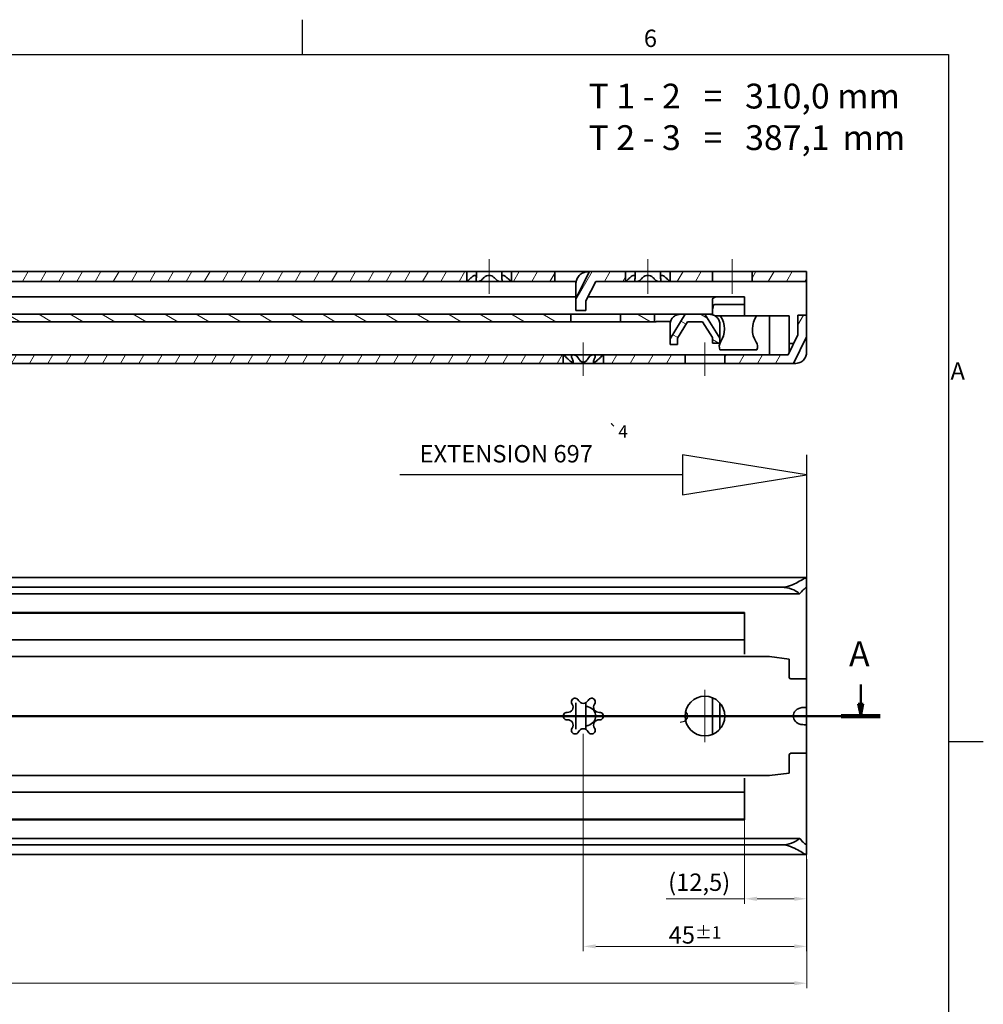
# Model space of a CAD drawing. Units: millimetres. Extents: x 0 to 841, y 0 to 594.
# Drawn here: x 644 to 838, y 393 to 591 of the extents above; entities that cross this region are included whole.
import ezdxf

# ---------------------------------------------------------------- set-up
doc = ezdxf.new("R2010")
doc.units = ezdxf.units.MM
doc.layers.get('0').update_dxf_attribs({"lineweight": 20})
for name, color, linetype, lineweight in [('Border', 7, 'Continuous', 25), ('Centerline', 242, 'Continuous', 20), ('Dimension', 7, 'Continuous', 20), ('Hatch', 114, 'Continuous', 15), ('Hidden', 7, 'Continuous', 25), ('Section line', 7, 'Continuous', 50), ('Sketch', 7, 'Continuous', 25), ('Symbol', 7, 'Continuous', 20), ('Visible', 7, 'Continuous', 35)]:
    doc.layers.add(name, color=color, linetype=linetype, lineweight=lineweight)
doc.styles.add('Dimensions', font='arial.ttf')
doc.styles.add('Standard 35', font='txt')
doc.styles.add('Standard 50', font='arial.ttf')
doc.dimstyles.new('Dimension style', dxfattribs={"dimtxt": 3.5, "dimasz": 2.5, "dimexe": 1, "dimexo": 1, "dimgap": 0.5, "dimtad": 1, "dimdec": 3, "dimrnd": 1e-08, "dimtxsty": 'Dimensions', "dimcen": 0.09, "dimdle": 10, "dimclrd": 172, "dimclre": 172, "dimclrt": 7, "dimaunit": 1, "dimadec": 0, "dimazin": 2, "dimtfac": 0.714286, "dimtdec": 3, "dimtmove": 0, "dimatfit": 3, "dimfxl": 0, "dimtolj": 1, "dimlwd": -1, "dimlwe": -1, "dimarcsym": 0})
pattern_1 = [(59.99998, (0, 0), (-2.74963, 1.587501), [])]

# ---------------------------------------------------------------- blocks, each defined once
blk = doc.blocks.new('Borders TRI')
at = {"layer": 'Border'}
for p, q in [((700.83, 584), (700.83, 591)), ((10, 584), (831, 584)), ((831, 584), (831, 10)), ((831, 445.5), (838, 445.5))]:
    blk.add_line(p, q, dxfattribs=at)
at = {"layer": 'Symbol', "color": 7, "char_height": 3.5, "style": 'Standard 35'}
for s, insert, attachment_point in [('6', (770.92, 584.4), 8), ('A', (831.4, 519.75), 4)]:
    blk.add_mtext(s, dxfattribs=dict(at, insert=insert, attachment_point=attachment_point))
blk = doc.blocks.new('*D9')
at = {"layer": 'Defpoints', "color": 0}
for p in [(102.4, 422.8), (802.41, 422.8), (802.41, 396.8)]:
    blk.add_point(p, dxfattribs=at)
at = {"layer": 'Dimension', "color": 172}
for p, q in [((102.4, 421.8), (102.4, 395.8)), ((802.41, 421.8), (802.41, 395.8)), ((104.9, 396.8), (799.91, 396.8))]:
    blk.add_line(p, q, dxfattribs=at)
for points in [[(104.9, 397.22), (104.9, 396.38), (102.4, 396.8)], [(799.91, 397.22), (799.91, 396.38), (802.41, 396.8)]]:
    blk.add_solid(points, dxfattribs=at)
at = {"layer": 'Dimension', "color": 7, "insert": (453.59, 400.87), "char_height": 3.5, "attachment_point": 2, "style": 'Dimensions'}
blk.add_mtext('\\A1;700{\\H2.500000;±1}', dxfattribs=at)
blk = doc.blocks.new('*D11')
at = {"layer": 'Defpoints', "color": 0}
for p in [(789.9, 433.79), (802.4, 422.8), (802.4, 413.82)]:
    blk.add_point(p, dxfattribs=at)
at = {"layer": 'Dimension', "color": 172}
for p, q in [((789.9, 432.79), (789.9, 412.82)), ((802.4, 421.8), (802.4, 412.82)), ((789.9, 413.82), (774.1, 413.82)), ((799.9, 413.82), (792.4, 413.82))]:
    blk.add_line(p, q, dxfattribs=at)
for points in [[(792.4, 414.24), (792.4, 413.4), (789.9, 413.82)], [(799.9, 414.24), (799.9, 413.4), (802.4, 413.82)]]:
    blk.add_solid(points, dxfattribs=at)
at = {"layer": 'Dimension', "color": 7, "insert": (780.75, 418.91), "char_height": 3.5, "attachment_point": 2, "style": 'Dimensions'}
blk.add_mtext('\\A1;(12,5)', dxfattribs=at)
blk = doc.blocks.new('2dTransSection0')
at = {"layer": 'Section line', "linetype": 'Continuous'}
for p, q in [((813.3, 456.98), (813.3, 453.13)), ((812.8, 453.13), (813.3, 450.63)), ((813.8, 453.13), (812.8, 453.13)), ((813.3, 453.13), (813.3, 450.63)), ((813.3, 450.63), (813.8, 453.13)), ((817.22, 450.63), (87.4, 450.63))]:
    blk.add_line(p, q, dxfattribs=at)
at = {"layer": 'Section line', "linetype": 'Continuous', "lineweight": 100}
blk.add_line((817.22, 450.63), (809.38, 450.63), dxfattribs=at)
at = {"layer": 'Section line', "linetype": 'Continuous', "flags": 128}
blk.add_lwpolyline([(812.8, 453.13), (813.3, 450.63)], dxfattribs=at)
at = {"layer": 'Section line'}
blk.add_solid([(812.8, 453.13), (813.3, 450.63), (813.8, 453.13), (812.8, 453.13)], dxfattribs=at)
at = {"layer": 'Section line', "insert": (810.95, 459.13), "char_height": 5, "attachment_point": 7, "style": 'Standard 50'}
blk.add_mtext('A', dxfattribs=at)
blk = doc.blocks.new('*D15')
at = {"layer": 'Defpoints', "color": 0}
for p in [(757.4, 448.09), (802.4, 430.23), (757.4, 404.23)]:
    blk.add_point(p, dxfattribs=at)
at = {"layer": 'Dimension', "color": 172}
for p, q in [((757.4, 447.09), (757.4, 403.23)), ((802.4, 429.23), (802.4, 403.23)), ((799.9, 404.23), (759.9, 404.23))]:
    blk.add_line(p, q, dxfattribs=at)
for points in [[(759.9, 404.64), (759.9, 403.81), (757.4, 404.23)], [(799.9, 404.64), (799.9, 403.81), (802.4, 404.23)]]:
    blk.add_solid(points, dxfattribs=at)
at = {"layer": 'Dimension', "color": 7, "insert": (779.9, 408.29), "char_height": 3.5, "attachment_point": 2, "style": 'Dimensions'}
blk.add_mtext('\\A1;45{\\H2.500000;±1}', dxfattribs=at)

msp = doc.modelspace()

# ---------------------------------------------------------------- hatches: boundary and pattern name
at = {"layer": 'Hatch'}
h = msp.add_hatch(dxfattribs=at)
h.set_pattern_fill('ANSI31', color=256, scale=25.4, angle=14.999978, style=0)
h.set_pattern_definition(pattern_1)
h.paths.add_polyline_path([(349.9027, 538.2172), (349.9029, 538.2174), (349.9029, 540.2172), (326.9025, 540.2172), (326.9025, 538.2174), (326.9027, 538.2172)])
h.paths.add_polyline_path([(733.9027, 538.2172), (733.9029, 538.2174), (733.9029, 540.2172), (358.9025, 540.2172), (358.9025, 538.2174), (358.9027, 538.2172)])
h.paths.add_polyline_path([(742.9025, 538.2174), (742.9027, 538.2172), (751.6701, 538.2172), (751.6701, 540.2172), (742.9025, 540.2172)])
h.paths.add_polyline_path([(791.4027, 540.2172), (791.4027, 538.2172), (802.4027, 538.2172), (802.4027, 540.2172)])
h.paths.add_polyline_path([(783.4028, 538.2172), (783.4028, 540.2172), (774.9025, 540.2172), (774.9025, 538.2174), (774.9027, 538.2172)])
h.paths.add_polyline_path([(231.4027, 540.2172), (231.4027, 538.2172), (317.9027, 538.2172), (317.9029, 538.2174), (317.9029, 540.2172)])
h.paths.add_polyline_path([(223.4028, 538.2172), (223.4028, 540.2172), (102.4027, 540.2172), (102.4027, 538.2172)])
h.paths.add_polyline_path([(755.9027, 532.4172), (757.9027, 532.4172), (757.9027, 534.3174), (759.9026, 538.2172), (765.9027, 538.2172), (765.9029, 538.2174), (765.9029, 540.2172), (758.6806, 540.2172), (755.9027, 534.8003)])
h = msp.add_hatch(dxfattribs=at)
h.set_pattern_fill('ANSI31', color=256, scale=25.4, angle=105.000246, style=0)
h.set_pattern_definition([(150.00025, (0, 0), (-1.587488, -2.749637), [])])
h.paths.add_polyline_path([(541.9027, 531.6172), (541.9027, 530.1172), (754.9028, 530.1172), (754.9028, 531.6172)])
h.paths.add_polyline_path([(480.4027, 531.6172), (480.4027, 530.1172), (530.9027, 530.1172), (530.9027, 531.6172)])
h.paths.add_polyline_path([(469.4027, 530.1172), (469.4027, 531.6172), (259.4027, 531.6172), (259.4027, 530.1172)])
h.paths.add_polyline_path([(764.9027, 530.1172), (771.7327, 530.1172), (771.7327, 531.6172), (764.9027, 531.6172)])
h.paths.add_polyline_path([(218.1735, 530.1172), (251.4028, 530.1172), (251.4028, 531.6172), (218.1735, 531.6172)])
h.paths.add_polyline_path([(781.4029, 530.1172), (783.4027, 526.9674), (783.4027, 525.8172), (784.9027, 525.8172), (784.9027, 526.8437), (781.8719, 531.6172), (777.9085, 531.6172), (774.9027, 526.6577), (774.9027, 525.5172), (776.4027, 525.5172), (776.4027, 526.8174), (778.4026, 530.1172)])
edge = h.paths.add_edge_path()
edge.add_line((214.9027, 535.9172), (213.4027, 535.9172))
edge.add_line((213.4027, 535.9172), (213.4027, 532.1172))
edge.add_ellipse((212.9027, 532.1172), major_axis=(0.5, 0), ratio=1, start_angle=270, end_angle=360, ccw=False)
edge.add_line((212.9027, 531.6172), (192.4027, 531.6172))
edge.add_line((192.4027, 531.6172), (192.4027, 530.1172))
edge.add_line((192.4027, 530.1172), (212.9027, 530.1172))
edge.add_ellipse((212.9027, 532.1172), major_axis=(0, -2), ratio=1, start_angle=0, end_angle=90)
edge.add_line((214.9027, 532.1172), (214.9027, 535.9172))
h.paths.add_polyline_path([(192.4027, 533.6171), (192.4027, 535.1172), (188.4027, 535.1172), (188.4027, 533.6171)])
h = msp.add_hatch(dxfattribs=at)
h.set_pattern_fill('ANSI31', color=256, scale=25.4, angle=14.999978, style=0)
h.set_pattern_definition(pattern_1)
h.paths.add_polyline_path([(145.3529, 523.4671), (145.3528, 523.4672), (108.4027, 523.4672), (108.4027, 521.7172), (145.3529, 521.7172)])
h.paths.add_polyline_path([(473.4527, 523.4672), (473.4525, 523.4671), (473.4525, 521.7172), (625.3529, 521.7172), (625.3529, 523.4671), (625.3528, 523.4672)])
h.paths.add_polyline_path([(465.3529, 523.4671), (465.3528, 523.4672), (189.6544, 523.4672), (189.6544, 521.7172), (465.3529, 521.7172)])
h.paths.add_polyline_path([(761.4527, 523.4672), (761.4525, 523.4671), (761.4525, 521.7172), (777.9028, 521.7172), (777.9028, 523.4672)])
h.paths.add_polyline_path([(753.3529, 523.4671), (753.3528, 523.4672), (633.4527, 523.4672), (633.4525, 523.4671), (633.4525, 521.7172), (753.3529, 521.7172)])
h.paths.add_polyline_path([(802.4027, 531.4672), (800.6527, 531.4672), (800.6527, 527.467), (798.6528, 523.4672), (785.9027, 523.4672), (785.9027, 521.7172), (799.7344, 521.7172), (802.4027, 527.0539)])
h.paths.add_polyline_path([(186.4027, 528.1672), (184.6527, 528.1672), (184.6527, 526.8171), (182.6528, 523.4672), (153.4527, 523.4672), (153.4525, 523.4671), (153.4525, 521.7172), (183.6462, 521.7172), (186.4027, 526.3344)])

# ---------------------------------------------------------------- linework, layer by layer
at = {"layer": 'Centerline', "linetype": 'Continuous'}
for p, q in [((738.4027, 542.7172), (738.4027, 535.7174)), ((770.4027, 542.7172), (770.4027, 535.7174)), ((787.4027, 535.7172), (787.4027, 542.7172)), ((757.4027, 525.9671), (757.4027, 519.2172)), ((781.9027, 519.2172), (781.9027, 525.9672)), ((781.9027, 455.9304), (781.9027, 445.3683)), ((786.629, 450.6439), (776.5145, 450.6439))]:
    msp.add_line(p, q, dxfattribs=at)
at = {"layer": 'Hidden'}
for p, q in [((784.9223, 451.6832), (784.9027, 451.6832)), ((784.9027, 449.6047), (784.9223, 449.6047))]:
    msp.add_line(p, q, dxfattribs=at)
msp.add_ellipse((776.9995, 450.6439), major_axis=(1.4032, 0), ratio=0.85519783, start_param=4.64333683, end_param=5.49950471, dxfattribs=at)
at = {"layer": 'Sketch'}
for p, q in [((802.4027, 499.2689), (777.4027, 503.2689)), ((777.4027, 503.2689), (777.4027, 495.2689)), ((802.4027, 503.2689), (802.4027, 463.2689)), ((777.4027, 499.2689), (720.4027, 499.2689)), ((777.4027, 495.2689), (802.4027, 499.2689))]:
    msp.add_line(p, q, dxfattribs=at)
at = {"layer": 'Visible'}
for p, q in [((733.9029, 540.2172), (358.9025, 540.2172)), ((733.9029, 538.2174), (733.9029, 540.2172)), ((733.9029, 540.2172), (734.4394, 540.2172)), ((735.8527, 540.2172), (734.4394, 540.2172)), ((735.8527, 540.2172), (737.0438, 540.2172)), ((735.8527, 539.0665), (735.8527, 540.2172)), ((739.7617, 540.2172), (737.0438, 540.2172)), ((739.7617, 540.2172), (740.9527, 540.2172)), ((742.366, 540.2172), (740.9527, 540.2172)), ((740.9527, 539.0665), (740.9527, 540.2172)), ((742.366, 540.2172), (742.9025, 540.2172)), ((751.6701, 540.2172), (742.9025, 540.2172)), ((742.9025, 540.2172), (742.9025, 538.2174)), ((751.6701, 538.2172), (751.6701, 540.2172)), ((753.6701, 540.2172), (751.6701, 540.2172)), ((753.6701, 540.2172), (758.4027, 540.2172)), ((758.6806, 540.2172), (755.9027, 534.8003)), ((758.4027, 540.2172), (758.6806, 540.2172)), ((765.9029, 540.2172), (758.6806, 540.2172)), ((765.9029, 538.2174), (765.9029, 540.2172)), ((765.9029, 540.2172), (766.4394, 540.2172)), ((767.8527, 540.2172), (766.4394, 540.2172)), ((767.8527, 540.2172), (769.0438, 540.2172)), ((767.8527, 539.0665), (767.8527, 540.2172)), ((771.7617, 540.2172), (769.0438, 540.2172)), ((771.7617, 540.2172), (772.9527, 540.2172)), ((774.366, 540.2172), (772.9527, 540.2172)), ((772.9527, 539.0665), (772.9527, 540.2172)), ((774.366, 540.2172), (774.9025, 540.2172)), ((783.4028, 540.2172), (774.9025, 540.2172)), ((774.9025, 540.2172), (774.9025, 538.2174)), ((783.4028, 538.2172), (783.4028, 540.2172)), ((783.4028, 540.2172), (791.4027, 540.2172)), ((791.4027, 540.2172), (791.4027, 538.2172)), ((802.4027, 540.2172), (791.4027, 540.2172)), ((802.4027, 538.2172), (802.4027, 540.2172)), ((358.9027, 538.2172), (733.9027, 538.2172)), ((733.9027, 538.2172), (733.9029, 538.2174)), ((736.1527, 538.2172), (733.9027, 538.2172)), ((740.6527, 538.2172), (736.1527, 538.2172)), ((742.9027, 538.2172), (740.6527, 538.2172)), ((742.9025, 538.2174), (742.9027, 538.2172)), ((742.9027, 538.2172), (751.6701, 538.2172)), ((751.6701, 538.2172), (753.6701, 538.2172)), ((755.9532, 538.2172), (753.6701, 538.2172)), ((757.9027, 534.3174), (759.9026, 538.2172)), ((759.9026, 538.2172), (765.9027, 538.2172)), ((765.9027, 538.2172), (765.9029, 538.2174)), ((768.1527, 538.2172), (765.9027, 538.2172)), ((772.6527, 538.2172), (768.1527, 538.2172)), ((774.9027, 538.2172), (772.6527, 538.2172)), ((774.9025, 538.2174), (774.9027, 538.2172)), ((774.9027, 538.2172), (783.4028, 538.2172)), ((791.4027, 538.2172), (783.4028, 538.2172)), ((791.4027, 538.2172), (802.4027, 538.2172)), ((802.4027, 537.0624), (802.4027, 538.2172)), ((755.9027, 534.8003), (755.9027, 537.7172)), ((802.4027, 531.4672), (802.4027, 537.0624)), ((755.9027, 535.1172), (595.8527, 535.1172)), ((755.9027, 534.8003), (755.9027, 532.4172)), ((757.9027, 532.4172), (757.9027, 534.3174)), ((784.4819, 535.1172), (758.3129, 535.1172)), ((783.4027, 534.3296), (783.4027, 533.4922)), ((784.4819, 535.1172), (786.0267, 535.1172)), ((786.0267, 535.1172), (787.4027, 535.1172)), ((789.9027, 535.1172), (787.4027, 535.1172)), ((789.9027, 533.6172), (789.9027, 535.1172)), ((755.9027, 532.4172), (757.9027, 532.4172)), ((783.4027, 532.1172), (783.4027, 533.4922)), ((783.4027, 531.6172), (783.4027, 532.1172)), ((786.0267, 533.6172), (784.0178, 533.6172)), ((787.4027, 533.6172), (786.0267, 533.6172)), ((787.4027, 533.6172), (789.9027, 533.6172)), ((789.9027, 533.1172), (789.9027, 533.6172)), ((789.9027, 531.3172), (789.9027, 533.1172)), ((754.9028, 531.6172), (541.9027, 531.6172)), ((541.9027, 530.1172), (754.9028, 530.1172)), ((754.9028, 530.1172), (754.9028, 531.6172)), ((754.9028, 531.6172), (758.9027, 531.6172)), ((758.9027, 530.1172), (754.9028, 530.1172)), ((758.9027, 531.6172), (760.9027, 531.6172)), ((760.9027, 530.1172), (758.9027, 530.1172)), ((760.9027, 531.6172), (764.9027, 531.6172)), ((764.9027, 530.1172), (760.9027, 530.1172)), ((771.7327, 531.6172), (764.9027, 531.6172)), ((764.9027, 531.6172), (764.9027, 530.1172)), ((764.9027, 530.1172), (771.7327, 530.1172)), ((771.7327, 530.1172), (771.7327, 531.6172)), ((771.7327, 531.6172), (772.7327, 531.6172)), ((771.8349, 530.1172), (771.7327, 530.1172)), ((772.7327, 531.6172), (776.9027, 531.6172)), ((774.9784, 530.1622), (772.7327, 530.1622)), ((777.9085, 531.6172), (774.9027, 526.6577)), ((776.4027, 526.8174), (778.4026, 530.1172)), ((776.9027, 531.6172), (777.9085, 531.6172)), ((781.8719, 531.6172), (777.9085, 531.6172)), ((778.4026, 530.1172), (781.4029, 530.1172)), ((781.4029, 530.1172), (783.4027, 526.9674)), ((784.9027, 526.8437), (781.8719, 531.6172)), ((781.8719, 531.6172), (782.9027, 531.6172)), ((782.9027, 531.6172), (783.4027, 531.6172)), ((783.4027, 531.6172), (783.4027, 531.5537)), ((784.996, 531.3172), (783.9563, 531.3172)), ((786.1778, 531.3172), (784.996, 531.3172)), ((786.1778, 531.3172), (791.1276, 531.3172)), ((792.3095, 531.3172), (791.1276, 531.3172)), ((794.9027, 531.3172), (792.3095, 531.3172)), ((794.9027, 531.3172), (794.9027, 526.0324)), ((794.9027, 531.3172), (798.9027, 531.3172)), ((798.9027, 531.3172), (798.9027, 526.3154)), ((802.4027, 531.4672), (800.6527, 531.4672)), ((800.6527, 531.4672), (800.6527, 527.467)), ((802.4027, 527.0539), (802.4027, 531.4672)), ((774.9027, 527.8151), (774.9027, 529.6172)), ((784.9027, 529.6172), (784.9027, 527.9629)), ((784.9027, 527.9629), (784.9223, 527.932)), ((784.9223, 527.932), (784.9027, 527.9196)), ((784.9027, 527.9196), (784.9027, 526.8437)), ((774.8634, 527.7501), (774.9027, 527.8151)), ((774.9027, 527.7263), (774.8634, 527.7501)), ((774.9027, 526.6577), (774.9027, 527.7263)), ((774.9027, 526.6577), (774.9027, 525.5172)), ((776.4027, 525.5172), (776.4027, 526.8174)), ((783.4027, 526.9674), (783.4027, 525.8172)), ((784.9027, 525.8172), (784.9027, 526.8437)), ((794.9027, 523.4672), (794.9027, 526.0324)), ((800.6527, 527.467), (798.6528, 523.4672)), ((798.9027, 523.967), (798.9027, 526.3154)), ((799.7344, 521.7172), (802.4027, 527.0539)), ((802.4027, 527.0539), (802.4027, 523.9672)), ((774.9027, 525.5172), (776.4027, 525.5172)), ((783.4027, 525.8172), (784.9027, 525.8172)), ((784.9296, 524.4672), (786.1778, 524.4672)), ((791.1276, 524.4672), (786.1778, 524.4672)), ((791.1276, 524.4672), (792.3759, 524.4672)), ((799.7873, 525.7363), (798.9027, 525.7363)), ((753.3528, 523.4672), (633.4527, 523.4672)), ((753.3529, 523.4671), (753.3528, 523.4672)), ((753.3528, 523.4672), (755.3777, 523.4672)), ((753.3529, 521.7172), (753.3529, 523.4671)), ((755.3371, 522.1622), (755.3371, 521.7172)), ((755.3777, 523.4672), (759.4277, 523.4672)), ((759.4277, 523.4672), (761.4527, 523.4672)), ((759.4683, 522.1622), (759.4683, 521.7172)), ((761.4527, 523.4672), (761.4525, 523.4671)), ((761.4525, 523.4671), (761.4525, 521.7172)), ((777.9028, 523.4672), (761.4527, 523.4672)), ((777.9028, 521.7172), (777.9028, 523.4672)), ((777.9028, 523.4672), (785.9027, 523.4672)), ((798.6528, 523.4672), (785.9027, 523.4672)), ((785.9027, 523.4672), (785.9027, 521.7172)), ((633.4525, 521.7172), (753.3529, 521.7172)), ((754.1724, 521.7172), (753.3529, 521.7172)), ((754.1724, 521.7172), (755.3371, 521.7172)), ((756.4343, 521.7172), (755.3371, 521.7172)), ((756.4343, 521.7172), (758.3712, 521.7172)), ((759.4683, 521.7172), (758.3712, 521.7172)), ((759.4683, 521.7172), (760.633, 521.7172)), ((761.4525, 521.7172), (760.633, 521.7172)), ((761.4525, 521.7172), (777.9028, 521.7172)), ((785.9027, 521.7172), (777.9028, 521.7172)), ((785.9027, 521.7172), (799.7344, 521.7172)), ((800.1527, 521.7172), (799.7344, 521.7172)), ((802.3383, 478.5439), (102.4671, 478.5439)), ((802.4027, 476.4513), (802.4027, 478.4854)), ((797.4027, 476.595), (107.4027, 476.595)), ((802.4027, 476.216), (802.4027, 476.4513)), ((800.992, 475.2939), (103.8134, 475.2939)), ((802.4027, 472.8744), (802.4027, 476.216)), ((802.4027, 471.0618), (802.4027, 472.8744)), ((789.9027, 471.3939), (188.4027, 471.3939)), ((789.9027, 471.5439), (640.0508, 471.5439)), ((789.9027, 471.5439), (789.9027, 471.3939)), ((789.9027, 471.3939), (789.9027, 469.6439)), ((802.4027, 458.1439), (802.4027, 471.0618)), ((789.9027, 467.4939), (789.9027, 469.6439)), ((789.9027, 467.4939), (789.9027, 465.9939)), ((789.9027, 465.9939), (188.4027, 465.9939)), ((789.9027, 465.0599), (789.9027, 465.9939)), ((789.9027, 464.1939), (789.9027, 465.0599)), ((785.6028, 462.6439), (108.4027, 462.6439)), ((791.7026, 462.6439), (785.6028, 462.6439)), ((789.9027, 463.1439), (789.9027, 464.1939)), ((794.9027, 462.6439), (791.7026, 462.6439)), ((798.9027, 462.1439), (794.9027, 462.6439)), ((798.9027, 462.1439), (798.9027, 459.3939)), ((798.9027, 459.3939), (798.9027, 458.4439)), ((800.1527, 458.1439), (799.2027, 458.1439)), ((800.1527, 458.1439), (802.4027, 458.1439)), ((802.4027, 452.3545), (802.4027, 458.1439)), ((755.9027, 447.9982), (755.9027, 453.2897)), ((757.9027, 447.9694), (757.9027, 453.3185)), ((783.4027, 454.352), (783.4027, 446.9358)), ((784.9027, 453.2897), (784.9027, 447.9982)), ((802.4027, 452.3545), (802.4027, 448.9334)), ((802.4027, 443.1439), (802.4027, 448.9334)), ((798.9027, 441.8939), (798.9027, 442.8439)), ((799.2027, 443.1439), (800.1527, 443.1439)), ((802.4027, 443.1439), (800.1527, 443.1439)), ((802.4027, 430.2261), (802.4027, 443.1439)), ((798.9027, 441.8939), (798.9027, 439.1439)), ((785.6028, 438.6439), (108.4027, 438.6439)), ((791.7026, 438.6439), (785.6028, 438.6439)), ((794.9027, 438.6439), (791.7026, 438.6439)), ((794.9027, 438.6439), (798.9027, 439.1439)), ((789.9027, 437.0939), (789.9027, 438.1439)), ((789.9027, 436.2279), (789.9027, 437.0939)), ((789.9027, 435.2939), (188.4027, 435.2939)), ((789.9027, 435.2939), (789.9027, 436.2279)), ((789.9027, 435.2939), (789.9027, 433.7939)), ((789.9027, 431.6439), (789.9027, 433.7939)), ((789.9027, 431.6439), (789.9027, 429.8939)), ((789.9027, 429.8939), (188.4027, 429.8939)), ((789.9027, 429.7439), (640.0508, 429.7439)), ((789.9027, 429.8939), (789.9027, 429.7439)), ((802.4027, 428.4134), (802.4027, 430.2261)), ((802.4027, 425.0718), (802.4027, 428.4134)), ((800.992, 425.9939), (103.8134, 425.9939)), ((797.4027, 424.6929), (107.4027, 424.6929)), ((802.4027, 424.8366), (802.4027, 425.0718)), ((802.4027, 422.8024), (802.4027, 424.8366)), ((802.3383, 422.7439), (102.4671, 422.7439))]:
    msp.add_line(p, q, dxfattribs=at)
msp.add_circle((781.9027, 450.6439), 4, dxfattribs=at)
for centre, radius, start, end in [((781.088, 528.6172), 4.75, 326.847112, 34.640194), ((796.2175, 528.6172), 4.75, 145.359806, 213.152888), ((786.4461, 525.1172), 1.65, 146.847112, 203.199843), ((790.8593, 525.1172), 1.65, 336.800157, 33.152888), ((797.4027, 529.2172), 5, 287.457603, 290.989276), ((799.2027, 458.4439), 0.3, 180, 270), ((754.2714, 452.4518), 1.0657, 264.668748, 35.331252), ((755.7527, 453.5018), 0.75, 24.668748, 215.331252), ((757.4027, 454.2596), 1.0657, 204.668748, 335.331252), ((759.0527, 453.5018), 0.75, 324.668748, 155.331252), ((760.534, 452.4518), 1.0657, 144.668748, 275.331252), ((754.1027, 450.6439), 0.75, 84.668748, 275.331252), ((760.7027, 450.6439), 0.75, 264.668748, 95.331252), ((754.2714, 448.8361), 1.0657, 324.668748, 95.331252), ((760.534, 448.8361), 1.0657, 84.668748, 215.331252), ((755.7527, 447.786), 0.75, 144.668748, 335.331252), ((757.4027, 447.0282), 1.0657, 24.668748, 155.331252), ((759.0527, 447.786), 0.75, 204.668748, 35.331252), ((799.2027, 442.8439), 0.3, 90, 180)]:
    msp.add_arc(centre, radius, start, end, dxfattribs=at)
for centre, major_axis, ratio, start_param, end_param in [((786.0267, 531.6934), (0, -4.5448), 0.57735027, 4.39374499, 4.67413888), ((797.4027, 472.3125), (-5, 0), 0.85649407, 3.9116693, 4.71238898), ((757.6551, 450.6439), (2.2477, 0), 0.88981746, 5.05148731, 7.5148833), ((776.9995, 450.6439), (1.4032, 0), 0.85519783, 5.49950471, 7.06686591), ((784.4158, 450.6439), (0, 1.2), 0.84421282, 5.75958653, 5.7817675), ((785.4288, 450.6439), (0, 1.2), 0.84421282, 0.52359878, 0.54606756), ((801.6908, 450.6439), (-1.9566, 0), 0.89442719, 5.61691861, 6.94945201), ((785.4288, 450.6439), (0, 1.2), 0.84421282, 2.59552509, 2.61799388), ((784.4158, 450.6439), (0, 1.2), 0.84421282, 3.64301046, 3.66519143), ((797.4027, 428.9753), (5, 0), 0.85649407, 4.71238898, 5.51310866)]:
    msp.add_ellipse(centre, major_axis=major_axis, ratio=ratio, start_param=start_param, end_param=end_param, dxfattribs=at)
for points, knots in [([(755.9027, 537.7172), (755.9027, 537.7904), (755.9059, 537.8642), (755.9411, 538.2604), (756.0368, 538.5823), (756.1782, 538.858), (756.3196, 539.1337), (756.5251, 539.3993), (757.0156, 539.8221), (757.3004, 539.979), (757.7868, 540.1512), (758.0341, 540.1958), (758.2763, 540.2151), (758.3437, 540.2172), (758.4027, 540.2172)], [-0.114214077, -0.114214077, -0.114214077, -0.114214077, -0.092961175, -0.092961175, 0, 0, 0, 0.092961175, 0.092961175, 0.185922351, 0.185922351, 0.261925253, 0.261925253, 0.294051036, 0.294051036, 0.294051036, 0.294051036]), ([(734.4394, 538.6892), (734.3465, 538.6027), (734.2564, 538.5217), (734.1038, 538.3875), (734.0319, 538.326), (733.9564, 538.2621), (733.9364, 538.2454), (733.9109, 538.224), (733.904, 538.2183), (733.9029, 538.2174)], [0.048482914, 0.048482914, 0.048482914, 0.048482914, 0.085035505, 0.085035505, 0.119979978, 0.119979978, 0.137452214, 0.137452214, 0.153296643, 0.153296643, 0.153296643, 0.153296643]), ([(735.7984, 538.6892), (735.8345, 538.8275), (735.8531, 538.9576), (735.8524, 539.1744), (735.8348, 539.2775), (735.748, 539.4247), (735.678, 539.4672), (735.4983, 539.4672), (735.3831, 539.4247), (735.132, 539.2775), (734.9961, 539.1744), (734.7332, 538.9576), (734.5879, 538.8275), (734.4394, 538.6892)], [0.109731625, 0.109731625, 0.109731625, 0.109731625, 0.167837077, 0.167837077, 0.221744022, 0.221744022, 0.275650968, 0.275650968, 0.329557913, 0.329557913, 0.383464859, 0.383464859, 0.441570311, 0.441570311, 0.441570311, 0.441570311]), ([(736.1527, 538.2172), (736.1023, 538.2172), (736.055, 538.2229), (735.9705, 538.2454), (735.9333, 538.2621), (735.84, 538.326), (735.8029, 538.3875), (735.7713, 538.5217), (735.7758, 538.6027), (735.7984, 538.6892)], [0.15492445, 0.15492445, 0.15492445, 0.15492445, 0.172396687, 0.172396687, 0.189868923, 0.189868923, 0.224813396, 0.224813396, 0.261365986, 0.261365986, 0.261365986, 0.261365986]), ([(737.0438, 538.6892), (736.9734, 538.6027), (736.8878, 538.5217), (736.7037, 538.3875), (736.5946, 538.326), (736.4258, 538.2621), (736.3686, 538.2454), (736.2573, 538.2229), (736.2032, 538.2172), (736.1527, 538.2172)], [0.048482914, 0.048482914, 0.048482914, 0.048482914, 0.085035505, 0.085035505, 0.119979978, 0.119979978, 0.137452214, 0.137452214, 0.15492445, 0.15492445, 0.15492445, 0.15492445]), ([(739.7617, 538.6892), (739.6493, 538.8275), (739.5227, 538.9576), (739.259, 539.1744), (739.1055, 539.2775), (738.7676, 539.4247), (738.5824, 539.4672), (738.223, 539.4672), (738.0378, 539.4247), (737.7, 539.2775), (737.5464, 539.1744), (737.2828, 538.9576), (737.1562, 538.8275), (737.0438, 538.6892)], [0.109731625, 0.109731625, 0.109731625, 0.109731625, 0.167837077, 0.167837077, 0.221744022, 0.221744022, 0.275650968, 0.275650968, 0.329557913, 0.329557913, 0.383464859, 0.383464859, 0.441570311, 0.441570311, 0.441570311, 0.441570311]), ([(740.6527, 538.2172), (740.6023, 538.2172), (740.5481, 538.2229), (740.4368, 538.2454), (740.3796, 538.2621), (740.2109, 538.326), (740.1018, 538.3875), (739.9176, 538.5217), (739.832, 538.6027), (739.7617, 538.6892)], [0.15492445, 0.15492445, 0.15492445, 0.15492445, 0.172396687, 0.172396687, 0.189868923, 0.189868923, 0.224813396, 0.224813396, 0.261365986, 0.261365986, 0.261365986, 0.261365986]), ([(741.0071, 538.6892), (741.0297, 538.6027), (741.0342, 538.5217), (741.0026, 538.3875), (740.9654, 538.326), (740.8721, 538.2621), (740.8349, 538.2454), (740.7504, 538.2229), (740.7032, 538.2172), (740.6527, 538.2172)], [0.048482914, 0.048482914, 0.048482914, 0.048482914, 0.085035505, 0.085035505, 0.119979978, 0.119979978, 0.137452214, 0.137452214, 0.15492445, 0.15492445, 0.15492445, 0.15492445]), ([(742.366, 538.6892), (742.2175, 538.8275), (742.0722, 538.9576), (741.8094, 539.1744), (741.6734, 539.2775), (741.4223, 539.4247), (741.3071, 539.4672), (741.1275, 539.4672), (741.0574, 539.4247), (740.9707, 539.2775), (740.9531, 539.1744), (740.9523, 538.9576), (740.971, 538.8275), (741.0071, 538.6892)], [0.109731625, 0.109731625, 0.109731625, 0.109731625, 0.167837077, 0.167837077, 0.221744022, 0.221744022, 0.275650968, 0.275650968, 0.329557913, 0.329557913, 0.383464859, 0.383464859, 0.441570311, 0.441570311, 0.441570311, 0.441570311]), ([(742.9025, 538.2174), (742.9014, 538.2183), (742.8946, 538.224), (742.869, 538.2454), (742.849, 538.2621), (742.7735, 538.326), (742.7016, 538.3875), (742.5491, 538.5217), (742.459, 538.6027), (742.366, 538.6892)], [0.156552258, 0.156552258, 0.156552258, 0.156552258, 0.172396687, 0.172396687, 0.189868923, 0.189868923, 0.224813396, 0.224813396, 0.261365986, 0.261365986, 0.261365986, 0.261365986]), ([(766.4394, 538.6892), (766.3465, 538.6027), (766.2564, 538.5217), (766.1038, 538.3875), (766.0319, 538.326), (765.9564, 538.2621), (765.9364, 538.2454), (765.9109, 538.224), (765.904, 538.2183), (765.9029, 538.2174)], [0.048482914, 0.048482914, 0.048482914, 0.048482914, 0.085035505, 0.085035505, 0.119979978, 0.119979978, 0.137452214, 0.137452214, 0.153296643, 0.153296643, 0.153296643, 0.153296643]), ([(767.7984, 538.6892), (767.8345, 538.8275), (767.8531, 538.9576), (767.8524, 539.1744), (767.8348, 539.2775), (767.748, 539.4247), (767.678, 539.4672), (767.4983, 539.4672), (767.3831, 539.4247), (767.132, 539.2775), (766.9961, 539.1744), (766.7332, 538.9576), (766.5879, 538.8275), (766.4394, 538.6892)], [0.109731625, 0.109731625, 0.109731625, 0.109731625, 0.167837077, 0.167837077, 0.221744022, 0.221744022, 0.275650968, 0.275650968, 0.329557913, 0.329557913, 0.383464859, 0.383464859, 0.441570311, 0.441570311, 0.441570311, 0.441570311]), ([(768.1527, 538.2172), (768.1023, 538.2172), (768.055, 538.2229), (767.9705, 538.2454), (767.9333, 538.2621), (767.84, 538.326), (767.8029, 538.3875), (767.7713, 538.5217), (767.7758, 538.6027), (767.7984, 538.6892)], [0.15492445, 0.15492445, 0.15492445, 0.15492445, 0.172396687, 0.172396687, 0.189868923, 0.189868923, 0.224813396, 0.224813396, 0.261365986, 0.261365986, 0.261365986, 0.261365986]), ([(769.0438, 538.6892), (768.9734, 538.6027), (768.8878, 538.5217), (768.7037, 538.3875), (768.5946, 538.326), (768.4258, 538.2621), (768.3686, 538.2454), (768.2573, 538.2229), (768.2032, 538.2172), (768.1527, 538.2172)], [0.048482914, 0.048482914, 0.048482914, 0.048482914, 0.085035505, 0.085035505, 0.119979978, 0.119979978, 0.137452214, 0.137452214, 0.15492445, 0.15492445, 0.15492445, 0.15492445]), ([(771.7617, 538.6892), (771.6493, 538.8275), (771.5227, 538.9576), (771.259, 539.1744), (771.1055, 539.2775), (770.7676, 539.4247), (770.5824, 539.4672), (770.223, 539.4672), (770.0378, 539.4247), (769.7, 539.2775), (769.5464, 539.1744), (769.2828, 538.9576), (769.1562, 538.8275), (769.0438, 538.6892)], [0.109731625, 0.109731625, 0.109731625, 0.109731625, 0.167837077, 0.167837077, 0.221744022, 0.221744022, 0.275650968, 0.275650968, 0.329557913, 0.329557913, 0.383464859, 0.383464859, 0.441570311, 0.441570311, 0.441570311, 0.441570311]), ([(772.6527, 538.2172), (772.6023, 538.2172), (772.5481, 538.2229), (772.4368, 538.2454), (772.3796, 538.2621), (772.2109, 538.326), (772.1018, 538.3875), (771.9176, 538.5217), (771.832, 538.6027), (771.7617, 538.6892)], [0.15492445, 0.15492445, 0.15492445, 0.15492445, 0.172396687, 0.172396687, 0.189868923, 0.189868923, 0.224813396, 0.224813396, 0.261365986, 0.261365986, 0.261365986, 0.261365986]), ([(773.0071, 538.6892), (773.0297, 538.6027), (773.0342, 538.5217), (773.0026, 538.3875), (772.9654, 538.326), (772.8721, 538.2621), (772.8349, 538.2454), (772.7504, 538.2229), (772.7032, 538.2172), (772.6527, 538.2172)], [0.048482914, 0.048482914, 0.048482914, 0.048482914, 0.085035505, 0.085035505, 0.119979978, 0.119979978, 0.137452214, 0.137452214, 0.15492445, 0.15492445, 0.15492445, 0.15492445]), ([(774.366, 538.6892), (774.2175, 538.8275), (774.0722, 538.9576), (773.8094, 539.1744), (773.6734, 539.2775), (773.4223, 539.4247), (773.3071, 539.4672), (773.1275, 539.4672), (773.0574, 539.4247), (772.9707, 539.2775), (772.9531, 539.1744), (772.9523, 538.9576), (772.971, 538.8275), (773.0071, 538.6892)], [0.109731625, 0.109731625, 0.109731625, 0.109731625, 0.167837077, 0.167837077, 0.221744022, 0.221744022, 0.275650968, 0.275650968, 0.329557913, 0.329557913, 0.383464859, 0.383464859, 0.441570311, 0.441570311, 0.441570311, 0.441570311]), ([(774.9025, 538.2174), (774.9014, 538.2183), (774.8946, 538.224), (774.869, 538.2454), (774.849, 538.2621), (774.7735, 538.326), (774.7016, 538.3875), (774.5491, 538.5217), (774.459, 538.6027), (774.366, 538.6892)], [0.156552258, 0.156552258, 0.156552258, 0.156552258, 0.172396687, 0.172396687, 0.189868923, 0.189868923, 0.224813396, 0.224813396, 0.261365986, 0.261365986, 0.261365986, 0.261365986]), ([(783.4027, 534.3296), (783.4027, 534.3896), (783.4055, 534.4463), (783.4261, 534.6278), (783.4623, 534.7466), (783.5953, 534.9299), (783.6929, 534.995), (783.9212, 535.0772), (784.0598, 535.0996), (784.3017, 535.1151), (784.3895, 535.1172), (784.4819, 535.1172)], [0.274431263, 0.274431263, 0.274431263, 0.274431263, 0.301790459, 0.301790459, 0.367511562, 0.367511562, 0.433232665, 0.433232665, 0.49815103, 0.49815103, 0.53155492, 0.53155492, 0.53155492, 0.53155492]), ([(784.0178, 533.6172), (783.9842, 533.6172), (783.9514, 533.6148), (783.8495, 533.5977), (783.7869, 533.5706), (783.6824, 533.4875), (783.6303, 533.4137), (783.5713, 533.2726), (783.5504, 533.1991), (783.5348, 533.1172)], [0.641124916, 0.641124916, 0.641124916, 0.641124916, 0.655772649, 0.655772649, 0.688771227, 0.688771227, 0.724641052, 0.724641052, 0.751974004, 0.751974004, 0.751974004, 0.751974004]), ([(772.7327, 530.1622), (772.6066, 530.1622), (772.4724, 530.1579), (772.2256, 530.1436), (772.1131, 530.1341), (771.9501, 530.1216), (771.8839, 530.1172), (771.8349, 530.1172)], [0.304547778, 0.304547778, 0.304547778, 0.304547778, 0.342370038, 0.342370038, 0.380192298, 0.380192298, 0.411752687, 0.411752687, 0.411752687, 0.411752687]), ([(774.9027, 529.6172), (774.9027, 529.7053), (774.9086, 529.7936), (774.9568, 530.1561), (775.0532, 530.4243), (775.3314, 530.8834), (775.5246, 531.0929), (775.9781, 531.4122), (776.239, 531.5229), (776.6115, 531.599), (776.7326, 531.6134), (776.868, 531.617), (776.8854, 531.6172), (776.9027, 531.6172)], [0.594102003, 0.594102003, 0.594102003, 0.594102003, 0.619753012, 0.619753012, 0.700278463, 0.700278463, 0.780803914, 0.780803914, 0.861329365, 0.861329365, 0.894854152, 0.894854152, 0.899828694, 0.899828694, 0.899828694, 0.899828694]), ([(782.9027, 531.6172), (782.9092, 531.6172), (782.9157, 531.6172), (783.0387, 531.616), (783.1586, 531.6038), (783.53, 531.535), (783.7924, 531.4297), (784.2511, 531.12), (784.4479, 530.9148), (784.5911, 530.6892), (784.7344, 530.4636), (784.8364, 530.1983), (784.8948, 529.8229), (784.9027, 529.7198), (784.9027, 529.6172)], [-0.195375625, -0.195375625, -0.195375625, -0.195375625, -0.193517518, -0.193517518, -0.16034118, -0.16034118, -0.08017059, -0.08017059, 0, 0, 0, 0.08017059, 0.08017059, 0.110041071, 0.110041071, 0.110041071, 0.110041071]), ([(802.4027, 523.9672), (802.4027, 523.9234), (802.4014, 523.8794), (802.3809, 523.5292), (802.2963, 523.2233), (802.034, 522.6987), (801.84, 522.4475), (801.3717, 522.0513), (801.0973, 521.9067), (800.6225, 521.7554), (800.3798, 521.7224), (800.1921, 521.7175), (800.1722, 521.7172), (800.1527, 521.7172)], [0.637929146, 0.637929146, 0.637929146, 0.637929146, 0.650566961, 0.650566961, 0.738537832, 0.738537832, 0.826508704, 0.826508704, 0.914479575, 0.914479575, 0.986215207, 0.986215207, 0.99490748, 0.99490748, 0.99490748, 0.99490748]), ([(753.3529, 523.4671), (753.3541, 523.4661), (753.3611, 523.4604), (753.3875, 523.4388), (753.4081, 523.4219), (753.4858, 523.3575), (753.5598, 523.2953), (753.7299, 523.1482), (753.8397, 523.0503), (754.0255, 522.8765), (754.1009, 522.8038), (754.1724, 522.7327)], [0.158980885, 0.158980885, 0.158980885, 0.158980885, 0.175100378, 0.175100378, 0.192847772, 0.192847772, 0.228342558, 0.228342558, 0.271524264, 0.271524264, 0.300604383, 0.300604383, 0.300604383, 0.300604383]), ([(754.1724, 522.7327), (754.2444, 522.661), (754.3196, 522.5879), (754.521, 522.3982), (754.6478, 522.285), (754.8408, 522.1329), (754.9228, 522.0741), (755.0734, 521.9909), (755.1419, 521.9672), (755.2468, 521.9672), (755.2867, 521.9909), (755.333, 522.0741), (755.3398, 522.1329), (755.3306, 522.285), (755.3001, 522.3982), (755.2199, 522.5879), (755.1827, 522.661), (755.1409, 522.7327)], [0.01919331, 0.01919331, 0.01919331, 0.01919331, 0.048161496, 0.048161496, 0.096322992, 0.096322992, 0.127816817, 0.127816817, 0.159310642, 0.159310642, 0.190804467, 0.190804467, 0.222298292, 0.222298292, 0.270459788, 0.270459788, 0.299427974, 0.299427974, 0.299427974, 0.299427974]), ([(755.1409, 522.7327), (755.0993, 522.8038), (755.0647, 522.8765), (755.0051, 523.0503), (754.9934, 523.1482), (755.0252, 523.2953), (755.0618, 523.3575), (755.1556, 523.4219), (755.1931, 523.4388), (755.2785, 523.4614), (755.3265, 523.4672), (755.3777, 523.4672)], [0.014101587, 0.014101587, 0.014101587, 0.014101587, 0.043181706, 0.043181706, 0.086363412, 0.086363412, 0.121858198, 0.121858198, 0.139605592, 0.139605592, 0.157352985, 0.157352985, 0.157352985, 0.157352985]), ([(755.3777, 523.4672), (755.429, 523.4672), (755.484, 523.4614), (755.5971, 523.4388), (755.6552, 523.4219), (755.8267, 523.3575), (755.9374, 523.2953), (756.1392, 523.1482), (756.2373, 523.0503), (756.3636, 522.8765), (756.4043, 522.8038), (756.4343, 522.7327)], [0.157352985, 0.157352985, 0.157352985, 0.157352985, 0.175100378, 0.175100378, 0.192847772, 0.192847772, 0.228342558, 0.228342558, 0.271524264, 0.271524264, 0.300604383, 0.300604383, 0.300604383, 0.300604383]), ([(756.4343, 522.7327), (756.4645, 522.661), (756.5025, 522.5879), (756.6236, 522.3982), (756.72, 522.285), (756.9037, 522.1329), (756.9925, 522.0741), (757.1894, 521.9909), (757.2977, 521.9672), (757.5077, 521.9672), (757.6161, 521.9909), (757.8129, 522.0741), (757.9018, 522.1329), (758.0855, 522.285), (758.1819, 522.3982), (758.303, 522.5879), (758.341, 522.661), (758.3712, 522.7327)], [0.01919331, 0.01919331, 0.01919331, 0.01919331, 0.048161496, 0.048161496, 0.096322992, 0.096322992, 0.127816817, 0.127816817, 0.159310642, 0.159310642, 0.190804467, 0.190804467, 0.222298292, 0.222298292, 0.270459788, 0.270459788, 0.299427974, 0.299427974, 0.299427974, 0.299427974]), ([(758.3712, 522.7327), (758.4011, 522.8038), (758.4419, 522.8765), (758.5681, 523.0503), (758.6662, 523.1482), (758.8681, 523.2953), (758.9788, 523.3575), (759.1502, 523.4219), (759.2083, 523.4388), (759.3214, 523.4614), (759.3765, 523.4672), (759.4277, 523.4672)], [0.014101587, 0.014101587, 0.014101587, 0.014101587, 0.043181706, 0.043181706, 0.086363412, 0.086363412, 0.121858198, 0.121858198, 0.139605592, 0.139605592, 0.157352985, 0.157352985, 0.157352985, 0.157352985]), ([(759.4277, 523.4672), (759.479, 523.4672), (759.5269, 523.4614), (759.6124, 523.4388), (759.6499, 523.4219), (759.7436, 523.3575), (759.7803, 523.2953), (759.8121, 523.1482), (759.8004, 523.0503), (759.7408, 522.8765), (759.7061, 522.8038), (759.6646, 522.7327)], [0.157352985, 0.157352985, 0.157352985, 0.157352985, 0.175100378, 0.175100378, 0.192847772, 0.192847772, 0.228342558, 0.228342558, 0.271524264, 0.271524264, 0.300604383, 0.300604383, 0.300604383, 0.300604383]), ([(759.6646, 522.7327), (759.6228, 522.661), (759.5856, 522.5879), (759.5053, 522.3982), (759.4749, 522.285), (759.4656, 522.1329), (759.4724, 522.0741), (759.5187, 521.9909), (759.5586, 521.9672), (759.6636, 521.9672), (759.7321, 521.9909), (759.8826, 522.0741), (759.9647, 522.1329), (760.1576, 522.285), (760.2845, 522.3982), (760.4858, 522.5879), (760.561, 522.661), (760.633, 522.7327)], [0.01919331, 0.01919331, 0.01919331, 0.01919331, 0.048161496, 0.048161496, 0.096322992, 0.096322992, 0.127816817, 0.127816817, 0.159310642, 0.159310642, 0.190804467, 0.190804467, 0.222298292, 0.222298292, 0.270459788, 0.270459788, 0.299427974, 0.299427974, 0.299427974, 0.299427974]), ([(760.633, 522.7327), (760.7045, 522.8038), (760.7799, 522.8765), (760.9658, 523.0503), (761.0756, 523.1482), (761.2456, 523.2953), (761.3197, 523.3575), (761.3974, 523.4219), (761.418, 523.4388), (761.4444, 523.4604), (761.4514, 523.4661), (761.4525, 523.4671)], [0.014101587, 0.014101587, 0.014101587, 0.014101587, 0.043181706, 0.043181706, 0.086363412, 0.086363412, 0.121858198, 0.121858198, 0.139605592, 0.139605592, 0.155725085, 0.155725085, 0.155725085, 0.155725085]), ([(797.4027, 476.595), (797.9917, 476.595), (798.5931, 476.7307), (799.6944, 477.1393), (800.1978, 477.4019), (801.0243, 477.8596), (801.4137, 478.0943), (802.015, 478.434), (802.2263, 478.5366), (802.3766, 478.5469), (802.4027, 478.5284), (802.4027, 478.4854)], [1.655645309, 1.655645309, 1.655645309, 1.655645309, 1.832333677, 1.832333677, 2.009022044, 2.009022044, 2.183712325, 2.183712325, 2.358402606, 2.358402606, 2.444010042, 2.444010042, 2.444010042, 2.444010042]), ([(802.4027, 476.4513), (802.4027, 476.5141), (802.3805, 476.5439), (802.2594, 476.5439), (802.1004, 476.4375), (801.6718, 476.0542), (801.4032, 475.7785), (801.0946, 475.4182), (801.0436, 475.3573), (800.992, 475.2939)], [0.458943486, 0.458943486, 0.458943486, 0.458943486, 0.538097379, 0.538097379, 0.686119495, 0.686119495, 0.834141611, 0.834141611, 0.862673663, 0.862673663, 0.862673663, 0.862673663]), ([(757.9027, 452.593), (757.9027, 452.5944), (757.9032, 452.5956), (757.9096, 452.6024), (757.929, 452.6048), (757.9863, 452.6048), (758.0277, 452.6025), (758.128, 452.5914), (758.187, 452.5825), (758.2947, 452.5604), (758.349, 452.5469), (758.4027, 452.53)], [0.1389601062, 0.1389601062, 0.1389601062, 0.1389601062, 0.1427256777, 0.1427256777, 0.1616880668, 0.1616880668, 0.1804157362, 0.1804157362, 0.1991434056, 0.1991434056, 0.2151311781, 0.2151311781, 0.2151311781, 0.2151311781]), ([(800.1527, 451.7255), (800.1722, 451.7476), (800.1921, 451.7691), (800.3798, 451.9604), (800.6225, 452.1099), (801.0973, 452.2971), (801.3717, 452.3435), (801.84, 452.3876), (802.034, 452.3889), (802.1652, 452.3889), (802.2963, 452.3889), (802.3809, 452.3876), (802.4014, 452.3624), (802.4027, 452.3587), (802.4027, 452.3545)], [-0.256369647, -0.256369647, -0.256369647, -0.256369647, -0.247677375, -0.247677375, -0.175941742, -0.175941742, -0.087970871, -0.087970871, 0, 0, 0, 0.087970871, 0.087970871, 0.100608686, 0.100608686, 0.100608686, 0.100608686]), ([(758.4027, 448.7578), (758.349, 448.7409), (758.2947, 448.7275), (758.187, 448.7053), (758.128, 448.6964), (758.0277, 448.6854), (757.9863, 448.683), (757.929, 448.683), (757.9096, 448.6854), (757.9032, 448.6922), (757.9027, 448.6935), (757.9027, 448.6949)], [0.1081993933, 0.1081993933, 0.1081993933, 0.1081993933, 0.1241871658, 0.1241871658, 0.1429148352, 0.1429148352, 0.1616425046, 0.1616425046, 0.1806048937, 0.1806048937, 0.1843704652, 0.1843704652, 0.1843704652, 0.1843704652]), ([(802.4027, 448.9334), (802.4027, 448.9291), (802.4014, 448.9255), (802.3809, 448.9003), (802.2963, 448.8989), (802.034, 448.8989), (801.84, 448.9003), (801.3717, 448.9444), (801.0973, 448.9908), (800.6225, 449.1779), (800.3798, 449.3275), (800.1921, 449.5188), (800.1722, 449.5402), (800.1527, 449.5623)], [0.637929146, 0.637929146, 0.637929146, 0.637929146, 0.650566961, 0.650566961, 0.738537832, 0.738537832, 0.826508704, 0.826508704, 0.914479575, 0.914479575, 0.986215207, 0.986215207, 0.99490748, 0.99490748, 0.99490748, 0.99490748]), ([(802.4027, 422.8024), (802.4027, 422.7594), (802.3766, 422.7409), (802.2263, 422.7512), (802.015, 422.8538), (801.4137, 423.1936), (801.0243, 423.4283), (800.1978, 423.8859), (799.6944, 424.1485), (798.5931, 424.5572), (797.9917, 424.6929), (797.4027, 424.6929)], [4.178571193, 4.178571193, 4.178571193, 4.178571193, 4.264178629, 4.264178629, 4.43886891, 4.43886891, 4.613559191, 4.613559191, 4.790247558, 4.790247558, 4.966935926, 4.966935926, 4.966935926, 4.966935926]), ([(800.992, 425.9939), (801.0436, 425.9306), (801.0946, 425.8697), (801.4032, 425.5094), (801.6718, 425.2337), (802.1004, 424.8504), (802.2594, 424.7439), (802.3805, 424.7439), (802.4027, 424.7737), (802.4027, 424.8366)], [1.390418308, 1.390418308, 1.390418308, 1.390418308, 1.41895036, 1.41895036, 1.566972476, 1.566972476, 1.714994592, 1.714994592, 1.794148485, 1.794148485, 1.794148485, 1.794148485])]:
    msp.add_open_spline(points, degree=3, knots=knots, dxfattribs=at)
msp.add_open_spline([(783.4046, 531.8672), (783.4034, 531.8118), (783.4027, 531.7573), (783.4027, 531.7039)], degree=3, dxfattribs=at)

# ---------------------------------------------------------------- block references
msp.add_blockref('Borders TRI', (0, 0))
at = {"layer": 'Section line'}
msp.add_blockref('2dTransSection0', (0, 0), dxfattribs=at)

# ---------------------------------------------------------------- texts
at = {"layer": 'Symbol', "color": 7, "insert": (758.4413, 578.1021), "char_height": 3.5, "width": 68.305258, "attachment_point": 1, "line_spacing_factor": 1.004491, "style": 'Standard 35'}
msp.add_mtext('{\\fArial|b0|i0|c0|p34;\\H1.4286x;T 1 - 2   =   310,0 mm\\PT 2 - 3   =   387,1\\H0.7x; \\H1.4286x; mm}', dxfattribs=at)
at = {"layer": 'Symbol', "color": 7, "attachment_point": 1, "style": 'Standard 35'}
for s, insert, char_height in [('\\fAIGDT|b0|i0;\\H2.5000;`\\fArial|b0|i0;\\H2.5000;4', (762.4027, 509.2689), 2.5), ('EXTENSION 697  ', (724.4027, 505.2689), 3.5)]:
    msp.add_mtext(s, dxfattribs=dict(at, insert=insert, char_height=char_height))

# ---------------------------------------------------------------- dimensions: what is measured, and where the dimension line sits
at = {"layer": 'Dimension', "color": 172}
dim = msp.add_linear_dim(base=(757.4027, 404.2261), p1=(802.4027, 430.2261), p2=(757.4027, 448.0939), dimstyle='Dimension style', override={"dimgap": 0.5, "dimdec": 3, "dimtol": 1, "dimlim": 0, "dimtp": 1, "dimtm": 1, "dimtdec": 3, "dimtofl": 0, "dimatfit": 1}, dxfattribs=at)
dim.commit()
dim.dimension.update_dxf_attribs({"geometry": '*D15', "text_midpoint": (779.9027, 404.2261), "dimtype": 160})
dim = msp.add_linear_dim(base=(802.4027, 413.8195), p1=(789.9027, 433.7939), p2=(802.4027, 422.8024), angle=180, text='(<>)', dimstyle='Dimension style', override={"dimgap": 0.5, "dimdec": 3, "dimtol": 0, "dimlim": 0, "dimtp": 0, "dimtm": 0, "dimtdec": 3, "dimtofl": 0, "dimatfit": 2}, dxfattribs=at)
dim.commit()
dim.dimension.update_dxf_attribs({"geometry": '*D11', "text_midpoint": (780.7527, 413.8195), "dimtype": 160})
dim = msp.add_linear_dim(base=(802.4083, 396.7997), p1=(102.4027, 422.8024), p2=(802.4083, 422.7997), angle=180, dimstyle='Dimension style', override={"dimgap": 0.5, "dimdec": 1, "dimtol": 1, "dimlim": 0, "dimtp": 1, "dimtm": 1, "dimtdec": 1, "dimtofl": 0, "dimatfit": 1}, dxfattribs=at)
dim.commit()
dim.dimension.update_dxf_attribs({"geometry": '*D9', "text_midpoint": (453.5877, 396.7997), "dimtype": 160})

doc.saveas('drawing.dxf')
